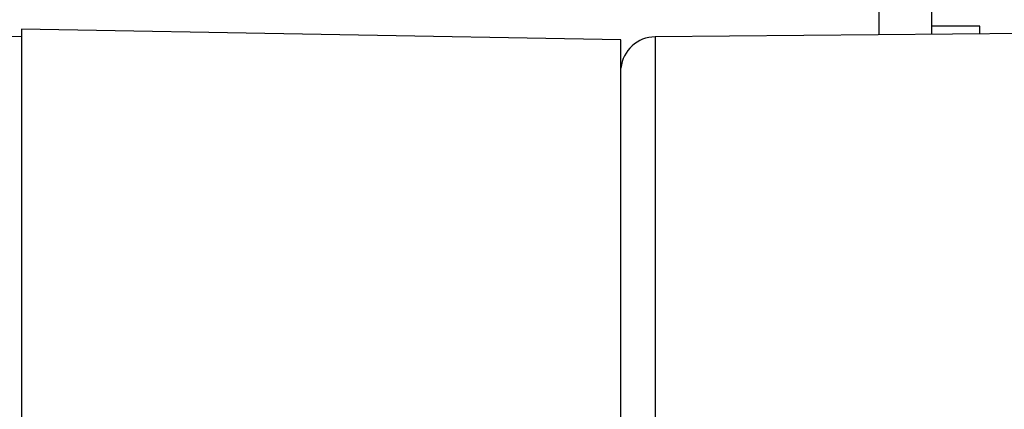
# Model space of a CAD drawing. Units: inches. Extents: x -169 to 275, y -212 to 89.
# Drawn here: x 157 to 159, y -109 to -108 of the extents above; entities that cross this region are included whole.
import ezdxf

# ---------------------------------------------------------------- set-up
doc = ezdxf.new("R2010")
doc.units = ezdxf.units.IN
doc.header["$LTSCALE"] = 1.87
doc.header["$MEASUREMENT"] = 0
doc.layers.get('0').update_dxf_attribs({"linetype": 'CONTINUOUS'})

msp = doc.modelspace()

# ---------------------------------------------------------------- linework, layer by layer
at = {"color": 7}
for p, q in [((159.213, -108.0595), (159.213, -90.0555)), ((159.3326, -108.0584), (159.3326, -90.0555)), ((157.2696, -108.0637), (156.057, -108.0468)), ((157.2696, -108.0468), (157.2696, -109.1996)), ((158.6278, -108.0705), (157.2696, -108.0468)), ((159.4416, -108.0395), (159.3326, -108.0395)), ((159.4416, -108.0575), (159.4416, -108.0395)), ((158.6278, -111.3301), (158.6278, -108.0705)), ((159.9739, -108.0528), (158.7055, -108.0639)), ((158.7055, -108.0639), (158.7055, -111.3367))]:
    msp.add_line(p, q, dxfattribs=at)
msp.add_arc((158.7062, -108.1426), 0.0787, 90.495, 174.2457, dxfattribs=at)

doc.saveas('drawing.dxf')
